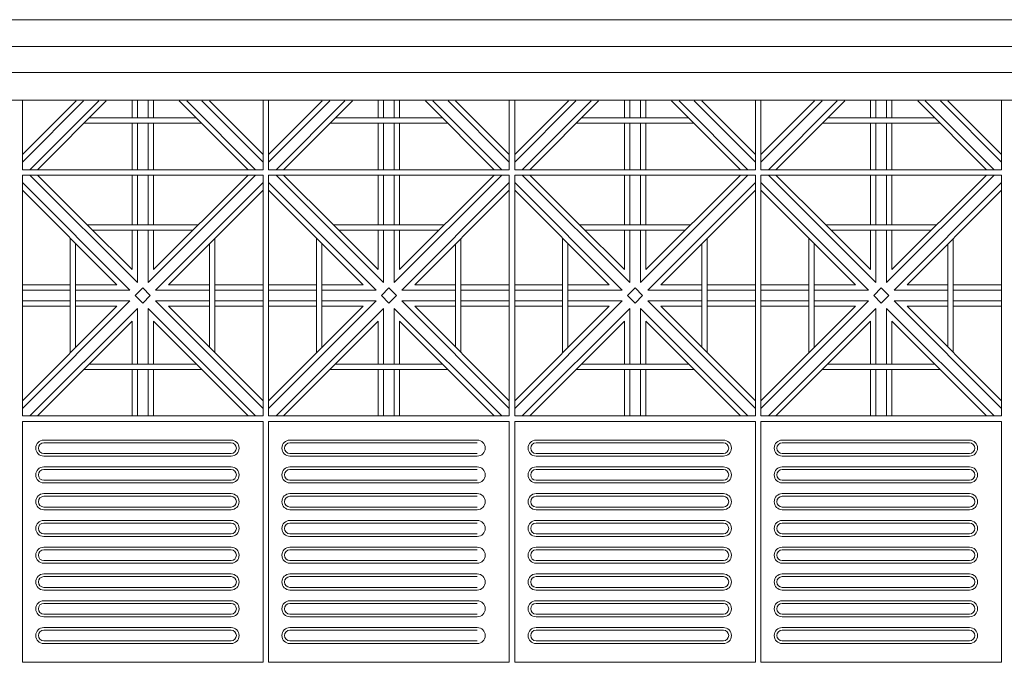
# Model space of a CAD drawing. Units: millimetres. Extents: x 278988 to 502482, y -184298 to -108848.
# Drawn here: x 356635 to 358475, y -129947 to -128747 of the extents above; entities that cross this region are included whole.
import ezdxf

# ---------------------------------------------------------------- set-up
doc = ezdxf.new("R2010")
doc.units = ezdxf.units.MM
doc.header["$MEASUREMENT"] = 0
for name, color, linetype, lineweight in [('Layer1', 1, 'Continuous', 9), ('LAYER3', 3, 'Continuous', 15), ('Layer6', 6, 'Continuous', 5), ('Layer7', 7, 'Continuous', 20)]:
    doc.layers.add(name, color=color, linetype=linetype, lineweight=lineweight)

msp = doc.modelspace()

# ---------------------------------------------------------------- linework, layer by layer
at = {"layer": 'Layer1'}
for p, q in [((356640, -129497.5), (356640, -129947.5)), ((357090, -129497.5), (356640, -129497.5)), ((357090, -129947.5), (357090, -129497.5)), ((357100, -129497.5), (357100, -129947.5)), ((357550, -129497.5), (357100, -129497.5)), ((357550, -129947.5), (357550, -129497.5)), ((357560, -129497.5), (357560, -129947.5)), ((358010, -129497.5), (357560, -129497.5)), ((358010, -129947.5), (358010, -129497.5)), ((358020, -129497.5), (358020, -129947.5)), ((358470, -129497.5), (358020, -129497.5)), ((358470, -129947.5), (358470, -129497.5)), ((356680, -129532.5), (357030, -129532.5)), ((357140, -129532.5), (357490, -129532.5)), ((357600, -129532.5), (357950, -129532.5)), ((358060, -129532.5), (358410, -129532.5)), ((357030, -129537.5), (356680, -129537.5)), ((357490, -129537.5), (357140, -129537.5)), ((357950, -129537.5), (357600, -129537.5)), ((358410, -129537.5), (358060, -129537.5)), ((356680, -129557.5), (357030, -129557.5)), ((356680, -129562.5), (357030, -129562.5)), ((357140, -129557.5), (357490, -129557.5)), ((357140, -129562.5), (357490, -129562.5)), ((357600, -129557.5), (357950, -129557.5)), ((357600, -129562.5), (357950, -129562.5)), ((358060, -129557.5), (358410, -129557.5)), ((358060, -129562.5), (358410, -129562.5)), ((356680, -129582.5), (357030, -129582.5)), ((357030, -129587.5), (356680, -129587.5)), ((357140, -129582.5), (357490, -129582.5)), ((357490, -129587.5), (357140, -129587.5)), ((357600, -129582.5), (357950, -129582.5)), ((357950, -129587.5), (357600, -129587.5)), ((358060, -129582.5), (358410, -129582.5)), ((358410, -129587.5), (358060, -129587.5)), ((356680, -129607.5), (357030, -129607.5)), ((357140, -129607.5), (357490, -129607.5)), ((357600, -129607.5), (357950, -129607.5)), ((358060, -129607.5), (358410, -129607.5)), ((356680, -129612.5), (357030, -129612.5)), ((357140, -129612.5), (357490, -129612.5)), ((357600, -129612.5), (357950, -129612.5)), ((358060, -129612.5), (358410, -129612.5)), ((356680, -129632.5), (357030, -129632.5)), ((357030, -129637.5), (356680, -129637.5)), ((357140, -129632.5), (357490, -129632.5)), ((357490, -129637.5), (357140, -129637.5)), ((357600, -129632.5), (357950, -129632.5)), ((357950, -129637.5), (357600, -129637.5)), ((358060, -129632.5), (358410, -129632.5)), ((358410, -129637.5), (358060, -129637.5)), ((356680, -129657.5), (357030, -129657.5)), ((356680, -129662.5), (357030, -129662.5)), ((357140, -129657.5), (357490, -129657.5)), ((357140, -129662.5), (357490, -129662.5)), ((357600, -129657.5), (357950, -129657.5)), ((357600, -129662.5), (357950, -129662.5)), ((358060, -129657.5), (358410, -129657.5)), ((358060, -129662.5), (358410, -129662.5)), ((356680, -129682.5), (357030, -129682.5)), ((357140, -129682.5), (357490, -129682.5)), ((357600, -129682.5), (357950, -129682.5)), ((358060, -129682.5), (358410, -129682.5)), ((357030, -129687.5), (356680, -129687.5)), ((357490, -129687.5), (357140, -129687.5)), ((357950, -129687.5), (357600, -129687.5)), ((358410, -129687.5), (358060, -129687.5)), ((356680, -129707.5), (357030, -129707.5)), ((356680, -129712.5), (357030, -129712.5)), ((357140, -129707.5), (357490, -129707.5)), ((357140, -129712.5), (357490, -129712.5)), ((357600, -129707.5), (357950, -129707.5)), ((357600, -129712.5), (357950, -129712.5)), ((358060, -129707.5), (358410, -129707.5)), ((358060, -129712.5), (358410, -129712.5)), ((356680, -129732.5), (357030, -129732.5)), ((357030, -129737.5), (356680, -129737.5)), ((357140, -129732.5), (357490, -129732.5)), ((357490, -129737.5), (357140, -129737.5)), ((357600, -129732.5), (357950, -129732.5)), ((357950, -129737.5), (357600, -129737.5)), ((358060, -129732.5), (358410, -129732.5)), ((358410, -129737.5), (358060, -129737.5)), ((356680, -129757.5), (357030, -129757.5)), ((356680, -129762.5), (357030, -129762.5)), ((357140, -129757.5), (357490, -129757.5)), ((357140, -129762.5), (357490, -129762.5)), ((357600, -129757.5), (357950, -129757.5)), ((357600, -129762.5), (357950, -129762.5)), ((358060, -129757.5), (358410, -129757.5)), ((358060, -129762.5), (358410, -129762.5)), ((356680, -129782.5), (357030, -129782.5)), ((357030, -129787.5), (356680, -129787.5)), ((357140, -129782.5), (357490, -129782.5)), ((357490, -129787.5), (357140, -129787.5)), ((357600, -129782.5), (357950, -129782.5)), ((357950, -129787.5), (357600, -129787.5)), ((358060, -129782.5), (358410, -129782.5)), ((358410, -129787.5), (358060, -129787.5)), ((356680, -129807.5), (357030, -129807.5)), ((357140, -129807.5), (357490, -129807.5)), ((357600, -129807.5), (357950, -129807.5)), ((358060, -129807.5), (358410, -129807.5)), ((356680, -129812.5), (357030, -129812.5)), ((357140, -129812.5), (357490, -129812.5)), ((357600, -129812.5), (357950, -129812.5)), ((358060, -129812.5), (358410, -129812.5)), ((356680, -129832.5), (357030, -129832.5)), ((357030, -129837.5), (356680, -129837.5)), ((357140, -129832.5), (357490, -129832.5)), ((357490, -129837.5), (357140, -129837.5)), ((357600, -129832.5), (357950, -129832.5)), ((357950, -129837.5), (357600, -129837.5)), ((358060, -129832.5), (358410, -129832.5)), ((358410, -129837.5), (358060, -129837.5)), ((356680, -129857.5), (357030, -129857.5)), ((356680, -129862.5), (357030, -129862.5)), ((357140, -129857.5), (357490, -129857.5)), ((357140, -129862.5), (357490, -129862.5)), ((357600, -129857.5), (357950, -129857.5)), ((357600, -129862.5), (357950, -129862.5)), ((358060, -129857.5), (358410, -129857.5)), ((358060, -129862.5), (358410, -129862.5)), ((356680, -129882.5), (357030, -129882.5)), ((357140, -129882.5), (357490, -129882.5)), ((357600, -129882.5), (357950, -129882.5)), ((358060, -129882.5), (358410, -129882.5)), ((357030, -129887.5), (356680, -129887.5)), ((357490, -129887.5), (357140, -129887.5)), ((357950, -129887.5), (357600, -129887.5)), ((358410, -129887.5), (358060, -129887.5)), ((356680, -129907.5), (357030, -129907.5)), ((356680, -129912.5), (357030, -129912.5)), ((357140, -129907.5), (357490, -129907.5)), ((357140, -129912.5), (357490, -129912.5)), ((357600, -129907.5), (357950, -129907.5)), ((357600, -129912.5), (357950, -129912.5)), ((358060, -129907.5), (358410, -129907.5)), ((358060, -129912.5), (358410, -129912.5)), ((356640, -129947.5), (357090, -129947.5)), ((357100, -129947.5), (357550, -129947.5)), ((357560, -129947.5), (358010, -129947.5)), ((358020, -129947.5), (358470, -129947.5))]:
    msp.add_line(p, q, dxfattribs=at)
for centre, radius, start, end in [((356680, -129547.5), 15, 90, 270), ((357030, -129547.5), 15, 270, 90), ((357140, -129547.5), 15, 90, 270), ((357490, -129547.5), 15, 270, 90), ((357600, -129547.5), 15, 90, 270), ((357950, -129547.5), 15, 270, 90), ((358060, -129547.5), 15, 90, 270), ((358410, -129547.5), 15, 270, 90), ((356680, -129547.5), 10, 90, 270), ((357030, -129547.5), 10, 270, 90), ((357140, -129547.5), 10, 90, 270), ((357600, -129547.5), 10, 90, 270), ((357950, -129547.5), 10, 270, 90), ((358060, -129547.5), 10, 90, 270), ((358410, -129547.5), 10, 270, 90), ((356680, -129597.5), 15, 90, 270), ((356680, -129597.5), 10, 90, 270), ((357030, -129597.5), 15, 270, 90), ((357030, -129597.5), 10, 270, 90), ((357140, -129597.5), 15, 90, 270), ((357140, -129597.5), 10, 90, 270), ((357490, -129597.5), 15, 270, 90), ((357600, -129597.5), 15, 90, 270), ((357600, -129597.5), 10, 90, 270), ((357950, -129597.5), 15, 270, 90), ((357950, -129597.5), 10, 270, 90), ((358060, -129597.5), 15, 90, 270), ((358060, -129597.5), 10, 90, 270), ((358410, -129597.5), 15, 270, 90), ((358410, -129597.5), 10, 270, 90), ((356680, -129647.5), 15, 90, 270), ((356680, -129647.5), 10, 90, 270), ((357030, -129647.5), 15, 270, 90), ((357030, -129647.5), 10, 270, 90), ((357140, -129647.5), 15, 90, 270), ((357140, -129647.5), 10, 90, 270), ((357490, -129647.5), 15, 270, 90), ((357600, -129647.5), 15, 90, 270), ((357600, -129647.5), 10, 90, 270), ((357950, -129647.5), 15, 270, 90), ((357950, -129647.5), 10, 270, 90), ((358060, -129647.5), 15, 90, 270), ((358060, -129647.5), 10, 90, 270), ((358410, -129647.5), 15, 270, 90), ((358410, -129647.5), 10, 270, 90), ((356680, -129697.5), 15, 90, 270), ((357030, -129697.5), 15, 270, 90), ((357140, -129697.5), 15, 90, 270), ((357490, -129697.5), 15, 270, 90), ((357600, -129697.5), 15, 90, 270), ((357950, -129697.5), 15, 270, 90), ((358060, -129697.5), 15, 90, 270), ((358410, -129697.5), 15, 270, 90), ((356680, -129697.5), 10, 90, 270), ((357030, -129697.5), 10, 270, 90), ((357140, -129697.5), 10, 90, 270), ((357600, -129697.5), 10, 90, 270), ((357950, -129697.5), 10, 270, 90), ((358060, -129697.5), 10, 90, 270), ((358410, -129697.5), 10, 270, 90), ((356680, -129747.5), 15, 90, 270), ((356680, -129747.5), 10, 90, 270), ((357030, -129747.5), 15, 270, 90), ((357030, -129747.5), 10, 270, 90), ((357140, -129747.5), 15, 90, 270), ((357140, -129747.5), 10, 90, 270), ((357490, -129747.5), 15, 270, 90), ((357600, -129747.5), 15, 90, 270), ((357600, -129747.5), 10, 90, 270), ((357950, -129747.5), 15, 270, 90), ((357950, -129747.5), 10, 270, 90), ((358060, -129747.5), 15, 90, 270), ((358060, -129747.5), 10, 90, 270), ((358410, -129747.5), 15, 270, 90), ((358410, -129747.5), 10, 270, 90), ((356680, -129797.5), 15, 90, 270), ((356680, -129797.5), 10, 90, 270), ((357030, -129797.5), 15, 270, 90), ((357030, -129797.5), 10, 270, 90), ((357140, -129797.5), 15, 90, 270), ((357140, -129797.5), 10, 90, 270), ((357490, -129797.5), 15, 270, 90), ((357600, -129797.5), 15, 90, 270), ((357600, -129797.5), 10, 90, 270), ((357950, -129797.5), 15, 270, 90), ((357950, -129797.5), 10, 270, 90), ((358060, -129797.5), 15, 90, 270), ((358060, -129797.5), 10, 90, 270), ((358410, -129797.5), 15, 270, 90), ((358410, -129797.5), 10, 270, 90), ((356680, -129847.5), 15, 90, 270), ((356680, -129847.5), 10, 90, 270), ((357030, -129847.5), 15, 270, 90), ((357030, -129847.5), 10, 270, 90), ((357140, -129847.5), 15, 90, 270), ((357140, -129847.5), 10, 90, 270), ((357490, -129847.5), 15, 270, 90), ((357600, -129847.5), 15, 90, 270), ((357600, -129847.5), 10, 90, 270), ((357950, -129847.5), 15, 270, 90), ((357950, -129847.5), 10, 270, 90), ((358060, -129847.5), 15, 90, 270), ((358060, -129847.5), 10, 90, 270), ((358410, -129847.5), 15, 270, 90), ((358410, -129847.5), 10, 270, 90), ((356680, -129897.5), 15, 90, 270), ((357030, -129897.5), 15, 270, 90), ((357140, -129897.5), 15, 90, 270), ((357490, -129897.5), 15, 270, 90), ((357600, -129897.5), 15, 90, 270), ((357950, -129897.5), 15, 270, 90), ((358060, -129897.5), 15, 90, 270), ((358410, -129897.5), 15, 270, 90), ((356680, -129897.5), 10, 90, 270), ((357030, -129897.5), 10, 270, 90), ((357140, -129897.5), 10, 90, 270), ((357600, -129897.5), 10, 90, 270), ((357950, -129897.5), 10, 270, 90), ((358060, -129897.5), 10, 90, 270), ((358410, -129897.5), 10, 270, 90)]:
    msp.add_arc(centre, radius, start, end, dxfattribs=at)
at = {"layer": 'LAYER3'}
for p, q in [((360110, -128747.5), (333260, -128747.5)), ((360260, -128897.5), (333260, -128897.5))]:
    msp.add_line(p, q, dxfattribs=at)
at = {"layer": 'Layer6'}
for p, q in [((333260, -128797.5), (360160, -128797.5)), ((333260, -128846), (360210, -128846))]:
    msp.add_line(p, q, dxfattribs=at)
at = {"layer": 'Layer7'}
for p, q in [((356754.5, -128898.8), (356640, -129013.3)), ((356740.3, -128898.8), (356640, -128999.2)), ((356782.7, -128898.8), (356654.1, -129027.5)), ((356796.9, -128898.8), (356668.3, -129027.5)), ((356845, -128898.8), (356845, -128930.5)), ((356855, -128898.8), (356855, -128930.5)), ((356875, -128898.8), (356875, -128930.5)), ((356885, -128898.8), (356885, -128930.5)), ((357061.7, -129027.5), (356933.1, -128898.8)), ((357075.9, -129027.5), (356947.3, -128898.8)), ((357090, -129013.3), (356975.5, -128898.8)), ((357090, -128999.2), (356989.6, -128898.7)), ((357214.5, -128898.8), (357100, -129013.3)), ((357200.3, -128898.8), (357100, -128999.2)), ((357242.7, -128898.8), (357114.1, -129027.5)), ((357256.9, -128898.8), (357128.3, -129027.5)), ((357305, -128898.8), (357305, -128930.5)), ((357315, -128898.8), (357315, -128930.5)), ((357335, -128898.8), (357335, -128930.5)), ((357345, -128898.8), (357345, -128930.5)), ((357521.7, -129027.5), (357393.1, -128898.8)), ((357535.9, -129027.5), (357407.3, -128898.8)), ((357550, -129013.3), (357435.5, -128898.8)), ((357550, -128999.2), (357449.6, -128898.7)), ((357674.5, -128898.8), (357560, -129013.3)), ((357660.3, -128898.8), (357560, -128999.2)), ((357702.7, -128898.8), (357574.1, -129027.5)), ((357716.9, -128898.8), (357588.3, -129027.5)), ((357765, -128898.8), (357765, -128930.5)), ((357775, -128898.8), (357775, -128930.5)), ((357795, -128898.8), (357795, -128930.5)), ((357805, -128898.8), (357805, -128930.5)), ((357981.7, -129027.5), (357853.1, -128898.8)), ((357995.9, -129027.5), (357867.3, -128898.8)), ((358010, -129013.3), (357895.5, -128898.8)), ((358010, -128999.2), (357909.6, -128898.7)), ((358134.5, -128898.8), (358020, -129013.3)), ((358120.3, -128898.8), (358020, -128999.2)), ((358162.7, -128898.8), (358034.1, -129027.5)), ((358176.9, -128898.8), (358048.3, -129027.5)), ((358225, -128898.8), (358225, -128930.5)), ((358235, -128898.8), (358235, -128930.5)), ((358255, -128898.8), (358255, -128930.5)), ((358265, -128898.8), (358265, -128930.5)), ((358441.7, -129027.5), (358313.1, -128898.8)), ((358455.9, -129027.5), (358327.3, -128898.8)), ((358470, -129013.3), (358355.5, -128898.8)), ((358470, -128999.2), (358369.6, -128898.7)), ((356845, -128940.5), (356845, -129027.5)), ((356855, -128940.5), (356855, -129027.5)), ((356875, -128940.5), (356875, -129027.5)), ((356885, -128940.5), (356885, -129027.5)), ((357305, -128940.5), (357305, -129027.5)), ((357315, -128940.5), (357315, -129027.5)), ((357335, -128940.5), (357335, -129027.5)), ((357345, -128940.5), (357345, -129027.5)), ((357765, -128940.5), (357765, -129027.5)), ((357775, -128940.5), (357775, -129027.5)), ((357795, -128940.5), (357795, -129027.5)), ((357805, -128940.5), (357805, -129027.5)), ((358225, -128940.5), (358225, -129027.5)), ((358235, -128940.5), (358235, -129027.5)), ((358255, -128940.5), (358255, -129027.5)), ((358265, -128940.5), (358265, -129027.5)), ((356855, -129238.3), (356654.1, -129037.5)), ((356761.3, -129130.5), (356668.3, -129037.5)), ((356845, -129037.5), (356845, -129130.5)), ((356855, -129037.5), (356855, -129130.5)), ((357075.9, -129037.5), (356875, -129238.3)), ((356875, -129037.5), (356875, -129130.5)), ((357061.7, -129037.5), (356885, -129214.2)), ((356885, -129037.5), (356885, -129130.5)), ((357315, -129238.3), (357114.1, -129037.5)), ((357221.3, -129130.5), (357128.3, -129037.5)), ((357305, -129037.5), (357305, -129130.5)), ((357315, -129037.5), (357315, -129130.5)), ((357535.9, -129037.5), (357335, -129238.3)), ((357335, -129037.5), (357335, -129130.5)), ((357521.7, -129037.5), (357345, -129214.2)), ((357345, -129037.5), (357345, -129130.5)), ((357775, -129238.3), (357574.1, -129037.5)), ((357681.3, -129130.5), (357588.3, -129037.5)), ((357765, -129037.5), (357765, -129130.5)), ((357775, -129037.5), (357775, -129130.5)), ((357995.9, -129037.5), (357795, -129238.3)), ((357795, -129037.5), (357795, -129130.5)), ((357981.7, -129037.5), (357805, -129214.2)), ((357805, -129037.5), (357805, -129130.5)), ((358235, -129238.3), (358034.1, -129037.5)), ((358141.3, -129130.5), (358048.3, -129037.5)), ((358225, -129037.5), (358225, -129130.5)), ((358235, -129037.5), (358235, -129130.5)), ((358455.9, -129037.5), (358255, -129238.3)), ((358255, -129037.5), (358255, -129130.5)), ((358441.7, -129037.5), (358265, -129214.2)), ((358265, -129037.5), (358265, -129130.5)), ((356840.9, -129252.5), (356640, -129051.6)), ((357090, -129051.6), (356889.1, -129252.5)), ((357300.9, -129252.5), (357100, -129051.6)), ((357550, -129051.6), (357349.1, -129252.5)), ((357760.9, -129252.5), (357560, -129051.6)), ((358010, -129051.6), (357809.1, -129252.5)), ((358220.9, -129252.5), (358020, -129051.6)), ((358470, -129051.6), (358269.1, -129252.5)), ((356816.7, -129242.5), (356640, -129065.7)), ((357090, -129065.7), (356913.3, -129242.5)), ((357276.7, -129242.5), (357100, -129065.7)), ((357550, -129065.7), (357373.3, -129242.5)), ((357736.7, -129242.5), (357560, -129065.7)), ((358010, -129065.7), (357833.3, -129242.5)), ((358196.7, -129242.5), (358020, -129065.7)), ((358470, -129065.7), (358293.3, -129242.5)), ((356845, -129214.2), (356761.3, -129130.5)), ((357305, -129214.2), (357221.3, -129130.5)), ((357765, -129214.2), (357681.3, -129130.5)), ((358225, -129214.2), (358141.3, -129130.5)), ((356845, -129140.5), (356845, -129214.2)), ((356855, -129140.5), (356855, -129238.3)), ((356875, -129140.5), (356875, -129238.3)), ((356885, -129140.5), (356885, -129214.2)), ((357305, -129140.5), (357305, -129214.2)), ((357315, -129140.5), (357315, -129238.3)), ((357335, -129140.5), (357335, -129238.3)), ((357345, -129140.5), (357345, -129214.2)), ((357765, -129140.5), (357765, -129214.2)), ((357775, -129140.5), (357775, -129238.3)), ((357795, -129140.5), (357795, -129238.3)), ((357805, -129140.5), (357805, -129214.2)), ((358225, -129140.5), (358225, -129214.2)), ((358235, -129140.5), (358235, -129238.3)), ((358255, -129140.5), (358255, -129238.3)), ((358265, -129140.5), (358265, -129214.2)), ((356729.6, -129242.5), (356640, -129242.5)), ((356729.6, -129252.5), (356640, -129252.5)), ((356816.7, -129242.5), (356739.6, -129242.5)), ((356840.9, -129252.5), (356739.6, -129252.5)), ((356850.9, -129262.5), (356865, -129248.3)), ((356879.1, -129262.5), (356865, -129248.3)), ((356989.6, -129252.5), (356889.1, -129252.5)), ((356989.6, -129242.5), (356913.3, -129242.5)), ((357090, -129242.5), (356999.6, -129242.5)), ((357090, -129252.5), (356999.6, -129252.5)), ((357189.6, -129242.5), (357100, -129242.5)), ((357189.6, -129252.5), (357100, -129252.5)), ((357276.7, -129242.5), (357199.6, -129242.5)), ((357300.9, -129252.5), (357199.6, -129252.5)), ((357310.9, -129262.5), (357325, -129248.3)), ((357339.1, -129262.5), (357325, -129248.3)), ((357449.6, -129252.5), (357349.1, -129252.5)), ((357449.6, -129242.5), (357373.3, -129242.5)), ((357550, -129242.5), (357459.6, -129242.5)), ((357550, -129252.5), (357459.6, -129252.5)), ((357649.6, -129242.5), (357560, -129242.5)), ((357649.6, -129252.5), (357560, -129252.5)), ((357736.7, -129242.5), (357659.6, -129242.5)), ((357760.9, -129252.5), (357659.6, -129252.5)), ((357770.9, -129262.5), (357785, -129248.3)), ((357799.1, -129262.5), (357785, -129248.3)), ((357909.6, -129252.5), (357809.1, -129252.5)), ((357909.6, -129242.5), (357833.3, -129242.5)), ((358010, -129242.5), (357919.6, -129242.5)), ((358010, -129252.5), (357919.6, -129252.5)), ((358109.6, -129242.5), (358020, -129242.5)), ((358109.6, -129252.5), (358020, -129252.5)), ((358196.7, -129242.5), (358119.6, -129242.5)), ((358220.9, -129252.5), (358119.6, -129252.5)), ((358230.9, -129262.5), (358245, -129248.3)), ((358259.1, -129262.5), (358245, -129248.3)), ((358369.6, -129252.5), (358269.1, -129252.5)), ((358369.6, -129242.5), (358293.3, -129242.5)), ((358470, -129242.5), (358379.6, -129242.5)), ((358470, -129252.5), (358379.6, -129252.5)), ((356840.9, -129272.5), (356640, -129473.3)), ((356729.6, -129272.5), (356640, -129272.5)), ((356840.9, -129272.5), (356739.6, -129272.5)), ((356865, -129276.6), (356850.9, -129262.5)), ((356879.1, -129262.5), (356865, -129276.6)), ((357090, -129473.3), (356889.1, -129272.5)), ((356989.6, -129272.5), (356889.1, -129272.5)), ((357090, -129272.5), (356999.6, -129272.5)), ((357300.9, -129272.5), (357100, -129473.3)), ((357189.6, -129272.5), (357100, -129272.5)), ((357300.9, -129272.5), (357199.6, -129272.5)), ((357325, -129276.6), (357310.9, -129262.5)), ((357339.1, -129262.5), (357325, -129276.6)), ((357550, -129473.3), (357349.1, -129272.5)), ((357449.6, -129272.5), (357349.1, -129272.5)), ((357550, -129272.5), (357459.6, -129272.5)), ((357760.9, -129272.5), (357560, -129473.3)), ((357649.6, -129272.5), (357560, -129272.5)), ((357760.9, -129272.5), (357659.6, -129272.5)), ((357785, -129276.6), (357770.9, -129262.5)), ((357799.1, -129262.5), (357785, -129276.6)), ((358010, -129473.3), (357809.1, -129272.5)), ((357909.6, -129272.5), (357809.1, -129272.5)), ((358010, -129272.5), (357919.6, -129272.5)), ((358220.9, -129272.5), (358020, -129473.3)), ((358109.6, -129272.5), (358020, -129272.5)), ((358220.9, -129272.5), (358119.6, -129272.5)), ((358245, -129276.6), (358230.9, -129262.5)), ((358259.1, -129262.5), (358245, -129276.6)), ((358470, -129473.3), (358269.1, -129272.5)), ((358369.6, -129272.5), (358269.1, -129272.5)), ((358470, -129272.5), (358379.6, -129272.5)), ((356816.7, -129282.5), (356640, -129459.2)), ((356729.6, -129282.5), (356640, -129282.5)), ((356855, -129286.6), (356654.1, -129487.5)), ((356816.7, -129282.5), (356739.6, -129282.5)), ((356855, -129286.6), (356855, -129390.5)), ((357075.9, -129487.5), (356875, -129286.6)), ((356875, -129286.6), (356875, -129390.5)), ((357090, -129459.2), (356913.3, -129282.5)), ((356989.6, -129282.5), (356913.3, -129282.5)), ((357090, -129282.5), (356999.6, -129282.5)), ((357276.7, -129282.5), (357100, -129459.2)), ((357189.6, -129282.5), (357100, -129282.5)), ((357315, -129286.6), (357114.1, -129487.5)), ((357276.7, -129282.5), (357199.6, -129282.5)), ((357315, -129286.6), (357315, -129390.5)), ((357535.9, -129487.5), (357335, -129286.6)), ((357335, -129286.6), (357335, -129390.5)), ((357550, -129459.2), (357373.3, -129282.5)), ((357449.6, -129282.5), (357373.3, -129282.5)), ((357550, -129282.5), (357459.6, -129282.5)), ((357736.7, -129282.5), (357560, -129459.2)), ((357649.6, -129282.5), (357560, -129282.5)), ((357775, -129286.6), (357574.1, -129487.5)), ((357736.7, -129282.5), (357659.6, -129282.5)), ((357775, -129286.6), (357775, -129390.5)), ((357995.9, -129487.5), (357795, -129286.6)), ((357795, -129286.6), (357795, -129390.5)), ((358010, -129459.2), (357833.3, -129282.5)), ((357909.6, -129282.5), (357833.3, -129282.5)), ((358010, -129282.5), (357919.6, -129282.5)), ((358196.7, -129282.5), (358020, -129459.2)), ((358109.6, -129282.5), (358020, -129282.5)), ((358235, -129286.6), (358034.1, -129487.5)), ((358196.7, -129282.5), (358119.6, -129282.5)), ((358235, -129286.6), (358235, -129390.5)), ((358455.9, -129487.5), (358255, -129286.6)), ((358255, -129286.6), (358255, -129390.5)), ((358470, -129459.2), (358293.3, -129282.5)), ((358369.6, -129282.5), (358293.3, -129282.5)), ((358470, -129282.5), (358379.6, -129282.5)), ((356845, -129310.7), (356668.3, -129487.5)), ((356845, -129310.7), (356845, -129390.5)), ((357061.7, -129487.5), (356885, -129310.7)), ((356885, -129310.7), (356885, -129390.5)), ((357305, -129310.7), (357128.3, -129487.5)), ((357305, -129310.7), (357305, -129390.5)), ((357521.7, -129487.5), (357345, -129310.7)), ((357345, -129310.7), (357345, -129390.5)), ((357765, -129310.7), (357588.3, -129487.5)), ((357765, -129310.7), (357765, -129390.5)), ((357981.7, -129487.5), (357805, -129310.7)), ((357805, -129310.7), (357805, -129390.5)), ((358225, -129310.7), (358048.3, -129487.5)), ((358225, -129310.7), (358225, -129390.5)), ((358441.7, -129487.5), (358265, -129310.7)), ((358265, -129310.7), (358265, -129390.5)), ((356845, -129400.5), (356845, -129487.5)), ((356855, -129400.5), (356855, -129487.5)), ((356875, -129400.5), (356875, -129487.5)), ((356885, -129400.5), (356885, -129487.5)), ((357305, -129400.5), (357305, -129487.5)), ((357315, -129400.5), (357315, -129487.5)), ((357335, -129400.5), (357335, -129487.5)), ((357345, -129400.5), (357345, -129487.5)), ((357765, -129400.5), (357765, -129487.5)), ((357775, -129400.5), (357775, -129487.5)), ((357795, -129400.5), (357795, -129487.5)), ((357805, -129400.5), (357805, -129487.5)), ((358225, -129400.5), (358225, -129487.5)), ((358235, -129400.5), (358235, -129487.5)), ((358255, -129400.5), (358255, -129487.5)), ((358265, -129400.5), (358265, -129487.5))]:
    msp.add_line(p, q, dxfattribs=at)
for points in [[(356640, -128898.8), (356640, -129027.5), (357090, -129027.5), (357090, -128898.8)], [(357100, -128898.8), (357100, -129027.5), (357550, -129027.5), (357550, -128898.8)], [(357560, -128898.8), (357560, -129027.5), (358010, -129027.5), (358010, -128898.8)], [(358020, -128898.8), (358020, -129027.5), (358470, -129027.5), (358470, -128898.8)], [(356755.2, -128940.5), (356974.8, -128940.5)], [(356765.2, -128930.5), (356964.8, -128930.5)], [(357215.2, -128940.5), (357434.8, -128940.5)], [(357225.2, -128930.5), (357424.8, -128930.5)], [(357675.2, -128940.5), (357894.8, -128940.5)], [(357685.2, -128930.5), (357884.8, -128930.5)], [(358135.2, -128940.5), (358354.8, -128940.5)], [(358145.2, -128930.5), (358344.8, -128930.5)], [(356968.7, -129130.5), (356761.3, -129130.5)], [(357428.7, -129130.5), (357221.3, -129130.5)], [(357888.7, -129130.5), (357681.3, -129130.5)], [(358348.7, -129130.5), (358141.3, -129130.5)], [(356958.7, -129140.5), (356771.3, -129140.5)], [(357418.7, -129140.5), (357231.3, -129140.5)], [(357878.7, -129140.5), (357691.3, -129140.5)], [(358338.7, -129140.5), (358151.3, -129140.5)], [(356729.6, -129155.3), (356729.6, -129369.6)], [(356739.6, -129165.3), (356739.6, -129359.6)], [(356989.6, -129358.7), (356989.6, -129166.2)], [(356999.6, -129368.7), (356999.6, -129156.2)], [(357189.6, -129155.3), (357189.6, -129369.6)], [(357199.6, -129165.3), (357199.6, -129359.6)], [(357449.6, -129358.7), (357449.6, -129166.2)], [(357459.6, -129368.7), (357459.6, -129156.2)], [(357649.6, -129155.3), (357649.6, -129369.6)], [(357659.6, -129165.3), (357659.6, -129359.6)], [(357909.6, -129358.7), (357909.6, -129166.2)], [(357919.6, -129368.7), (357919.6, -129156.2)], [(358109.6, -129155.3), (358109.6, -129369.6)], [(358119.6, -129165.3), (358119.6, -129359.6)], [(358369.6, -129358.7), (358369.6, -129166.2)], [(358379.6, -129368.7), (358379.6, -129156.2)], [(356755.2, -129400.5), (356974.8, -129400.5)], [(356765.2, -129390.5), (356964.8, -129390.5)], [(357215.2, -129400.5), (357434.8, -129400.5)], [(357225.2, -129390.5), (357424.8, -129390.5)], [(357675.2, -129400.5), (357894.8, -129400.5)], [(357685.2, -129390.5), (357884.8, -129390.5)], [(358135.2, -129400.5), (358354.8, -129400.5)], [(358145.2, -129390.5), (358344.8, -129390.5)]]:
    msp.add_lwpolyline(points, dxfattribs=at)
for points in [[(356640, -129487.5), (357090, -129487.5), (357090, -129037.5), (356640, -129037.5)], [(357100, -129487.5), (357550, -129487.5), (357550, -129037.5), (357100, -129037.5)], [(357560, -129487.5), (358010, -129487.5), (358010, -129037.5), (357560, -129037.5)], [(358020, -129487.5), (358470, -129487.5), (358470, -129037.5), (358020, -129037.5)]]:
    msp.add_lwpolyline(points, close=True, dxfattribs=at)

doc.saveas('drawing.dxf')
